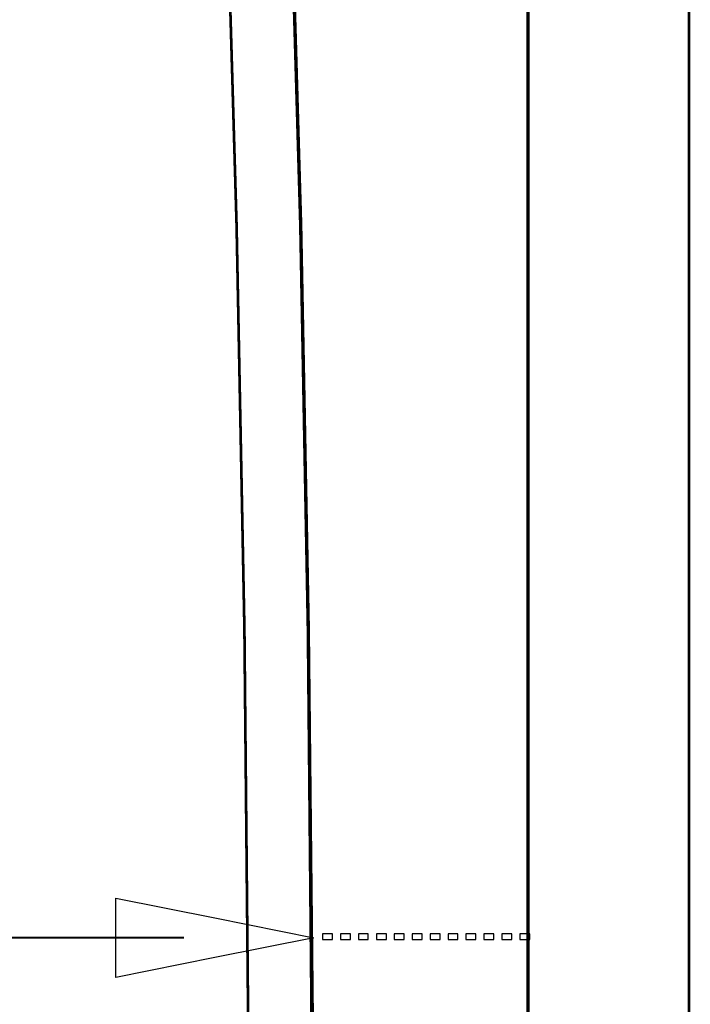
# Model space of a CAD drawing. Extents: x 0.4 to 33.4, y 0.5 to 22.5.
# Drawn here: x 30.9 to 33.4, y 11.2 to 14.8 of the extents above; entities that cross this region are included whole.
import ezdxf

# ---------------------------------------------------------------- set-up
doc = ezdxf.new("R2010")
doc.units = 0
doc.layers.get('0').update_dxf_attribs({"linetype": 'CONTINUOUS'})

msp = doc.modelspace()

# ---------------------------------------------------------------- linework, layer by layer
at = {"color": 0}
for points, const_width in [([(33.3785, 22.1142), (33.3785, 0.87386)], 0.00985), ([(32.7882, 1.47803), (32.7882, 21.51)], 0.00985), ([(32.791, 21.5107), (32.791, 1.47874)], 0.00985), ([(31.5519, 2.2584), (31.6233, 3.73275), (31.6803, 5.20774), (31.7231, 6.68321), (31.7517, 8.15896), (31.7658, 9.63499), (31.7658, 11.1111), (31.7517, 12.5871), (31.7231, 14.0628), (31.6803, 15.5383), (31.6233, 17.0132), (31.5519, 18.4876)], 0.00985), ([(31.784, 18.4989), (31.8562, 17.0225), (31.9132, 15.5447), (31.9563, 14.0669), (31.984, 12.5891), (31.9979, 11.1114), (31.9979, 9.63222), (31.984, 8.15446), (31.9563, 6.67665), (31.9132, 5.19889), (31.8562, 3.72108), (31.784, 2.24474)], 0.00985), ([(31.7867, 18.4996), (31.8589, 17.0232), (31.916, 15.5454), (31.9589, 14.0676), (31.9867, 12.5898), (32.0019, 11.1121), (32.0019, 9.63292), (31.9867, 8.15511), (31.9589, 6.67736), (31.916, 5.1996), (31.8589, 3.72179), (31.7867, 2.24539)], 0.00985), ([(2.03125, 11.4572), (31.5311, 11.4572)], 0.00718)]:
    msp.add_lwpolyline(points, dxfattribs=dict(at, const_width=const_width))
for points in [[(32.0053, 11.4572), (31.6432, 11.3846), (31.2811, 11.312), (31.2811, 11.4572), (31.2811, 11.6024), (31.6432, 11.5298), (32.0053, 11.4572)], [(32.0378, 11.4511), (32.0743, 11.4511), (32.0743, 11.4719), (32.0378, 11.4719), (32.0378, 11.4511)], [(32.1031, 11.4511), (32.1396, 11.4511), (32.1396, 11.4719), (32.1031, 11.4719), (32.1031, 11.4511)], [(32.1686, 11.4511), (32.2051, 11.4511), (32.2051, 11.4719), (32.1686, 11.4719), (32.1686, 11.4511)], [(32.2346, 11.4511), (32.2711, 11.4511), (32.2711, 11.4719), (32.2346, 11.4719), (32.2346, 11.4511)], [(32.2999, 11.4511), (32.3365, 11.4511), (32.3365, 11.4719), (32.2999, 11.4719), (32.2999, 11.4511)], [(32.3654, 11.4511), (32.4019, 11.4511), (32.4019, 11.4719), (32.3654, 11.4719), (32.3654, 11.4511)], [(32.4314, 11.4511), (32.4681, 11.4511), (32.4681, 11.4719), (32.4314, 11.4719), (32.4314, 11.4511)], [(32.4968, 11.4511), (32.5333, 11.4511), (32.5333, 11.4719), (32.4968, 11.4719), (32.4968, 11.4511)], [(32.5622, 11.4511), (32.5989, 11.4511), (32.5989, 11.4719), (32.5622, 11.4719), (32.5622, 11.4511)], [(32.6283, 11.4511), (32.6649, 11.4511), (32.6649, 11.4719), (32.6283, 11.4719), (32.6283, 11.4511)], [(32.6936, 11.4511), (32.7301, 11.4511), (32.7301, 11.4719), (32.6936, 11.4719), (32.6936, 11.4511)], [(32.7592, 11.4511), (32.7957, 11.4511), (32.7957, 11.4719), (32.7592, 11.4719), (32.7592, 11.4511)]]:
    msp.add_lwpolyline(points, close=True, dxfattribs=at)

doc.saveas('drawing.dxf')
